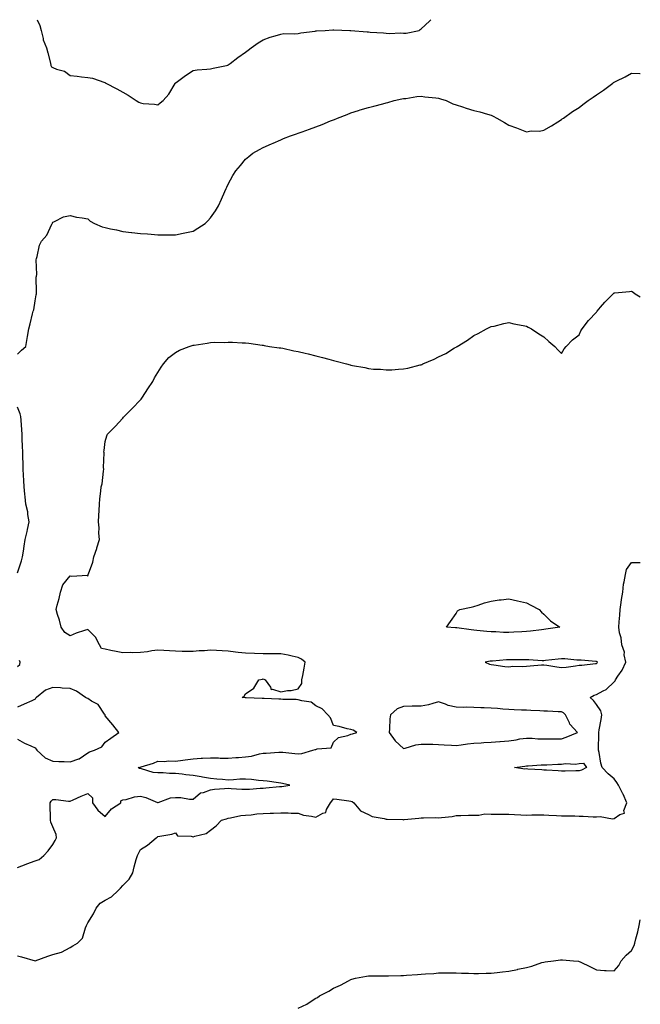
# Model space of a CAD drawing. Units: inches. Extents: x 913043 to 915683, y 7266218 to 7268858.
# Drawn here: x 915329 to 915683, y 7268297 to 7268858 of the extents above; entities that cross this region are included whole.
import ezdxf

# ---------------------------------------------------------------- set-up
doc = ezdxf.new("R2010")
doc.units = ezdxf.units.IN
doc.header["$MEASUREMENT"] = 0
doc.layers.add('Contour_91307266', color=7, linetype='Continuous', true_color=0x0919fd)

msp = doc.modelspace()

# ---------------------------------------------------------------- linework, layer by layer
at = {"layer": 'Contour_91307266'}
for points in [[(915339.23, 7268858, 3278), (915340.77, 7268854.64, 3278), (915341.46, 7268851.92, 3278), (915342.66, 7268847.31, 3278), (915342.73, 7268846.61, 3278), (915344.58, 7268841.92, 3278), (915345.21, 7268839.08, 3278), (915346.73, 7268833.24, 3278), (915347.04, 7268831.92, 3278), (915347.37, 7268831.24, 3278), (915348.05, 7268830.68, 3278), (915350.17, 7268829.8, 3278), (915354.87, 7268828.74, 3278), (915358.05, 7268826.18, 3278), (915361.94, 7268825.81, 3278), (915364.51, 7268825.46, 3278), (915368.05, 7268825.1, 3278), (915370.76, 7268824.63, 3278), (915377.83, 7268822.14, 3278), (915378.05, 7268822.09, 3278), (915378.16, 7268822.03, 3278), (915378.35, 7268821.92, 3278), (915384.65, 7268818.52, 3278), (915388.05, 7268816.71, 3278), (915391.17, 7268815.05, 3278), (915395.58, 7268811.92, 3278), (915397.15, 7268811.01, 3278), (915398.05, 7268810.56, 3278), (915399.65, 7268810.33, 3278), (915406.01, 7268809.89, 3278), (915408.05, 7268809.52, 3278), (915409.39, 7268810.58, 3278), (915410.97, 7268811.92, 3278), (915414.34, 7268815.63, 3278), (915417.83, 7268821.71, 3278), (915417.97, 7268821.92, 3278), (915418, 7268821.97, 3278), (915418.05, 7268822.02, 3278), (915418.42, 7268822.28, 3278), (915423.7, 7268826.27, 3278), (915428.05, 7268829.14, 3278), (915430.48, 7268829.5, 3278), (915435.97, 7268829.85, 3278), (915438.05, 7268830.1, 3278), (915439.53, 7268830.44, 3278), (915447.06, 7268831.92, 3278), (915447.84, 7268832.13, 3278), (915448.05, 7268832.21, 3278), (915449.23, 7268833.09, 3278), (915453.55, 7268836.42, 3278), (915458.05, 7268839.42, 3278), (915459.39, 7268840.58, 3278), (915461.17, 7268841.92, 3278), (915465.1, 7268844.87, 3278), (915468.05, 7268846.5, 3278), (915471.93, 7268848.04, 3278), (915474.96, 7268848.83, 3278), (915478.05, 7268849.84, 3278), (915479.86, 7268850.11, 3278), (915486.09, 7268849.96, 3278), (915488.05, 7268850.17, 3278), (915489.52, 7268850.45, 3278), (915497.64, 7268851.51, 3278), (915498.05, 7268851.58, 3278), (915498.36, 7268851.62, 3278), (915503.4, 7268851.92, 3278), (915507.73, 7268852.23, 3278), (915508.05, 7268852.25, 3278), (915508.4, 7268852.27, 3278), (915517.35, 7268851.92, 3278), (915518.03, 7268851.9, 3278), (915518.07, 7268851.9, 3278), (915527.29, 7268851.16, 3278), (915528.05, 7268851.09, 3278), (915528.99, 7268850.98, 3278), (915536.58, 7268850.45, 3278), (915538.05, 7268850.26, 3278), (915539.81, 7268850.16, 3278), (915546.57, 7268850.44, 3278), (915548.05, 7268850.33, 3278), (915549.57, 7268850.4, 3278), (915556.88, 7268851.92, 3278), (915557.61, 7268852.36, 3278), (915558.05, 7268852.82, 3278), (915562.85, 7268857.12, 3278), (915563.61, 7268858, 3278)], [(915328.05, 7268667.46, 3277), (915330.21, 7268669.76, 3277), (915332.77, 7268671.92, 3277), (915333.51, 7268676.46, 3277), (915333.69, 7268677.55, 3277), (915334.41, 7268681.92, 3277), (915335.23, 7268684.73, 3277), (915336.65, 7268690.52, 3277), (915337.03, 7268691.92, 3277), (915337.24, 7268692.73, 3277), (915338.05, 7268697.84, 3277), (915338.62, 7268701.35, 3277), (915338.8, 7268701.92, 3277), (915338.88, 7268702.76, 3277), (915338.72, 7268711.25, 3277), (915338.81, 7268711.92, 3277), (915338.95, 7268712.82, 3277), (915338.71, 7268721.26, 3277), (915338.87, 7268721.92, 3277), (915339.26, 7268723.12, 3277), (915340.5, 7268729.47, 3277), (915341.66, 7268731.92, 3277), (915344.76, 7268735.21, 3277), (915347.59, 7268741.46, 3277), (915347.85, 7268741.92, 3277), (915347.89, 7268742.09, 3277), (915348.05, 7268742.57, 3277), (915349.08, 7268742.96, 3277), (915354.28, 7268745.7, 3277), (915358.05, 7268746.48, 3277), (915361.68, 7268745.55, 3277), (915364.79, 7268745.18, 3277), (915368.05, 7268744.52, 3277), (915369.43, 7268743.3, 3277), (915371.94, 7268741.92, 3277), (915376.19, 7268740.06, 3277), (915378.05, 7268739.63, 3277), (915381.03, 7268738.94, 3277), (915384.37, 7268738.24, 3277), (915388.05, 7268737.33, 3277), (915392.93, 7268736.8, 3277), (915393.2, 7268736.77, 3277), (915398.05, 7268736.23, 3277), (915402.08, 7268735.95, 3277), (915404.24, 7268735.73, 3277), (915408.05, 7268735.44, 3277), (915411.63, 7268735.5, 3277), (915414.57, 7268735.4, 3277), (915418.05, 7268735.46, 3277), (915422.51, 7268736.38, 3277), (915423.45, 7268736.53, 3277), (915428.05, 7268737.61, 3277), (915430.8, 7268739.17, 3277), (915434.93, 7268741.92, 3277), (915436.53, 7268743.44, 3277), (915438.05, 7268745.14, 3277), (915440.78, 7268749.2, 3277), (915442.56, 7268751.92, 3277), (915444.24, 7268755.73, 3277), (915446.17, 7268760.05, 3277), (915447.01, 7268761.92, 3277), (915447.33, 7268762.64, 3277), (915448.05, 7268764.25, 3277), (915450.79, 7268769.18, 3277), (915452.51, 7268771.92, 3277), (915455.03, 7268774.95, 3277), (915458.05, 7268778.59, 3277), (915459.91, 7268780.06, 3277), (915462.13, 7268781.92, 3277), (915466, 7268783.97, 3277), (915468.05, 7268785.15, 3277), (915472.78, 7268787.19, 3277), (915473.8, 7268787.67, 3277), (915478.05, 7268789.59, 3277), (915479.71, 7268790.26, 3277), (915483.63, 7268791.92, 3277), (915486.99, 7268792.98, 3277), (915488.05, 7268793.36, 3277), (915490.26, 7268794.13, 3277), (915494.42, 7268795.55, 3277), (915498.05, 7268796.89, 3277), (915501.65, 7268798.32, 3277), (915506.43, 7268800.3, 3277), (915508.05, 7268800.95, 3277), (915508.74, 7268801.23, 3277), (915510.47, 7268801.92, 3277), (915515.91, 7268804.06, 3277), (915518.05, 7268804.91, 3277), (915522.39, 7268806.26, 3277), (915523.4, 7268806.58, 3277), (915528.05, 7268807.99, 3277), (915531.17, 7268808.8, 3277), (915536.27, 7268810.14, 3277), (915538.05, 7268810.61, 3277), (915539.08, 7268810.88, 3277), (915542.61, 7268811.92, 3277), (915547.04, 7268812.93, 3277), (915548.05, 7268813.05, 3277), (915549.27, 7268813.14, 3277), (915555.71, 7268814.26, 3277), (915558.05, 7268814.39, 3277), (915560.19, 7268814.07, 3277), (915566.45, 7268813.51, 3277), (915568.05, 7268813.3, 3277), (915569.05, 7268812.92, 3277), (915572.3, 7268811.92, 3277), (915576.19, 7268810.05, 3277), (915578.05, 7268809.51, 3277), (915581.66, 7268808.32, 3277), (915583.68, 7268807.55, 3277), (915588.05, 7268806.28, 3277), (915591.55, 7268805.43, 3277), (915595.86, 7268804.11, 3277), (915598.05, 7268803.52, 3277), (915599.17, 7268803.04, 3277), (915601.31, 7268801.92, 3277), (915605.53, 7268799.4, 3277), (915608.05, 7268797.98, 3277), (915612.46, 7268796.33, 3277), (915614.36, 7268795.61, 3277), (915618.05, 7268794.21, 3277), (915620.73, 7268794.6, 3277), (915625.46, 7268794.51, 3277), (915628.05, 7268795.07, 3277), (915632.47, 7268797.5, 3277), (915635.91, 7268799.78, 3277), (915638.05, 7268801.14, 3277), (915638.5, 7268801.46, 3277), (915639.15, 7268801.92, 3277), (915644.3, 7268805.67, 3277), (915648.05, 7268807.99, 3277), (915650.29, 7268809.68, 3277), (915653.3, 7268811.92, 3277), (915656.1, 7268813.87, 3277), (915658.05, 7268815.28, 3277), (915662.05, 7268817.92, 3277), (915667.29, 7268821.92, 3277), (915667.73, 7268822.23, 3277), (915668.05, 7268822.5, 3277), (915669.19, 7268823.06, 3277), (915674.43, 7268825.54, 3277), (915678.05, 7268827.54, 3277), (915682.65, 7268827.32, 3277), (915683, 7268827.32, 3277)], [(915328.05, 7268375.08, 3276), (915332.95, 7268377.02, 3276), (915333.25, 7268377.13, 3276), (915338.05, 7268378.88, 3276), (915340.33, 7268379.63, 3276), (915343.08, 7268381.92, 3276), (915345.47, 7268384.5, 3276), (915348.05, 7268388.11, 3276), (915349.51, 7268390.46, 3276), (915350.17, 7268391.92, 3276), (915349.99, 7268393.86, 3276), (915348.05, 7268398.12, 3276), (915347.04, 7268400.91, 3276), (915346.79, 7268401.92, 3276), (915346.82, 7268403.15, 3276), (915346.58, 7268410.45, 3276), (915346.61, 7268411.92, 3276), (915347.1, 7268412.87, 3276), (915348.05, 7268413.68, 3276), (915349.83, 7268413.7, 3276), (915357.1, 7268412.87, 3276), (915358.05, 7268412.89, 3276), (915359.73, 7268413.6, 3276), (915364.35, 7268415.62, 3276), (915368.05, 7268417.12, 3276), (915370.77, 7268414.64, 3276), (915370.76, 7268411.92, 3276), (915373.83, 7268407.69, 3276), (915378.05, 7268404.1, 3276), (915381.6, 7268408.37, 3276), (915386.95, 7268411.92, 3276), (915386.98, 7268412.99, 3276), (915388.05, 7268413.5, 3276), (915389.96, 7268413.82, 3276), (915394.68, 7268415.29, 3276), (915398.05, 7268415.7, 3276), (915401.11, 7268414.98, 3276), (915407.83, 7268412.14, 3276), (915408.05, 7268412.07, 3276), (915408.23, 7268412.1, 3276), (915415.28, 7268414.69, 3276), (915418.05, 7268414.97, 3276), (915421.06, 7268414.94, 3276), (915426, 7268413.96, 3276), (915428.05, 7268413.93, 3276), (915432.4, 7268417.57, 3276), (915433.93, 7268417.8, 3276), (915438.05, 7268419.36, 3276), (915440.3, 7268419.67, 3276), (915446.07, 7268419.95, 3276), (915448.05, 7268420.17, 3276), (915449.87, 7268420.1, 3276), (915455.82, 7268419.69, 3276), (915458.05, 7268419.61, 3276), (915460.26, 7268419.7, 3276), (915466.36, 7268420.23, 3276), (915468.05, 7268420.31, 3276), (915469.6, 7268420.37, 3276), (915477.26, 7268421.13, 3276), (915478.05, 7268421.17, 3276), (915478.74, 7268421.23, 3276), (915483.2, 7268421.92, 3276), (915479.04, 7268422.91, 3276), (915478.05, 7268423.05, 3276), (915476.77, 7268423.2, 3276), (915470.31, 7268424.18, 3276), (915468.05, 7268424.42, 3276), (915465.32, 7268424.65, 3276), (915461.31, 7268425.18, 3276), (915458.05, 7268425.44, 3276), (915454.65, 7268425.32, 3276), (915451.06, 7268424.93, 3276), (915448.05, 7268424.81, 3276), (915444.82, 7268425.15, 3276), (915441.53, 7268425.4, 3276), (915438.05, 7268425.79, 3276), (915433.44, 7268426.53, 3276), (915432.77, 7268426.64, 3276), (915428.05, 7268427.4, 3276), (915424.03, 7268427.9, 3276), (915421.83, 7268428.13, 3276), (915418.05, 7268428.59, 3276), (915414.73, 7268428.6, 3276), (915410.95, 7268429.02, 3276), (915408.05, 7268429.03, 3276), (915405.36, 7268429.23, 3276), (915398.67, 7268431.3, 3276), (915398.05, 7268431.37, 3276), (915397.59, 7268431.46, 3276), (915396.73, 7268431.92, 3276), (915397.81, 7268432.15, 3276), (915398.05, 7268432.25, 3276), (915398.58, 7268432.45, 3276), (915405.57, 7268434.39, 3276), (915408.05, 7268435.66, 3276), (915411.56, 7268435.43, 3276), (915414.2, 7268435.78, 3276), (915418.05, 7268435.59, 3276), (915422.3, 7268436.17, 3276), (915423.64, 7268436.33, 3276), (915428.05, 7268436.96, 3276), (915432.71, 7268437.26, 3276), (915433.36, 7268437.23, 3276), (915438.05, 7268437.47, 3276), (915442.5, 7268437.47, 3276), (915443.48, 7268437.35, 3276), (915448.05, 7268437.35, 3276), (915452.36, 7268437.61, 3276), (915453.89, 7268437.76, 3276), (915458.05, 7268438.03, 3276), (915461.46, 7268438.51, 3276), (915465.88, 7268439.75, 3276), (915468.05, 7268440.14, 3276), (915469.71, 7268440.25, 3276), (915476.88, 7268440.75, 3276), (915478.05, 7268440.83, 3276), (915479.18, 7268440.79, 3276), (915486.03, 7268439.91, 3276), (915488.05, 7268439.85, 3276), (915489.98, 7268439.99, 3276), (915496.34, 7268441.92, 3276), (915497.75, 7268442.22, 3276), (915498.05, 7268442.32, 3276), (915498.78, 7268442.64, 3276), (915506.81, 7268443.16, 3276), (915508.05, 7268446.34, 3276), (915510.93, 7268449.04, 3276), (915516.38, 7268450.25, 3276), (915518.05, 7268450.97, 3276), (915518.88, 7268451.09, 3276), (915521.42, 7268451.92, 3276), (915519.41, 7268453.28, 3276), (915518.05, 7268453.66, 3276), (915515.86, 7268454.11, 3276), (915511.44, 7268455.32, 3276), (915508.05, 7268455.88, 3276), (915506.41, 7268460.28, 3276), (915504.84, 7268461.92, 3276), (915501.65, 7268465.51, 3276), (915498.05, 7268467.11, 3276), (915495.35, 7268469.22, 3276), (915490.06, 7268469.91, 3276), (915488.05, 7268470.64, 3276), (915486.83, 7268470.7, 3276), (915479.15, 7268470.83, 3276), (915478.05, 7268470.87, 3276), (915477.03, 7268470.9, 3276), (915468.68, 7268471.29, 3276), (915468.05, 7268471.3, 3276), (915467.4, 7268471.27, 3276), (915458.32, 7268471.65, 3276), (915458.05, 7268471.63, 3276), (915457.8, 7268471.67, 3276), (915456.06, 7268471.92, 3276), (915457.24, 7268472.73, 3276), (915458.05, 7268474, 3276), (915462.71, 7268477.25, 3276), (915465.51, 7268481.92, 3276), (915467.58, 7268482.39, 3276), (915468.05, 7268482.45, 3276), (915468.48, 7268482.35, 3276), (915469.25, 7268481.92, 3276), (915472.21, 7268477.76, 3276), (915472.6, 7268476.46, 3276), (915473.32, 7268476.65, 3276), (915478.05, 7268475.16, 3276), (915481.95, 7268475.83, 3276), (915484.03, 7268475.93, 3276), (915488.05, 7268476.84, 3276), (915490.16, 7268479.81, 3276), (915490.13, 7268481.92, 3276), (915490.55, 7268484.42, 3276), (915491.36, 7268488.61, 3276), (915491.88, 7268491.92, 3276), (915489.89, 7268493.76, 3276), (915488.05, 7268494.62, 3276), (915484.6, 7268495.37, 3276), (915482.21, 7268496.07, 3276), (915478.05, 7268496.81, 3276), (915473.15, 7268496.82, 3276), (915472.95, 7268496.82, 3276), (915468.05, 7268496.81, 3276), (915463.05, 7268496.92, 3276), (915463.05, 7268496.93, 3276), (915458.05, 7268497.04, 3276), (915453.73, 7268497.6, 3276), (915452.24, 7268497.73, 3276), (915448.05, 7268498.24, 3276), (915444.64, 7268498.5, 3276), (915441.37, 7268498.61, 3276), (915438.05, 7268498.84, 3276), (915434.66, 7268498.52, 3276), (915431.57, 7268498.4, 3276), (915428.05, 7268498.03, 3276), (915424.22, 7268498.09, 3276), (915421.81, 7268498.16, 3276), (915418.05, 7268498.22, 3276), (915414.58, 7268498.44, 3276), (915411.33, 7268498.64, 3276), (915408.05, 7268498.85, 3276), (915404.57, 7268498.44, 3276), (915402.01, 7268497.96, 3276), (915398.05, 7268497.56, 3276), (915393.53, 7268497.4, 3276), (915392.43, 7268497.54, 3276), (915388.05, 7268497.31, 3276), (915384.29, 7268498.16, 3276), (915381.24, 7268498.73, 3276), (915378.05, 7268499.4, 3276), (915375.95, 7268499.82, 3276), (915374.78, 7268501.92, 3276), (915372.47, 7268506.34, 3276), (915368.05, 7268510.69, 3276), (915366.12, 7268509.99, 3276), (915361.42, 7268508.55, 3276), (915358.05, 7268507.09, 3276), (915354.97, 7268508.84, 3276), (915352.81, 7268511.92, 3276), (915351.97, 7268515.84, 3276), (915350.72, 7268519.24, 3276), (915349.98, 7268521.92, 3276), (915350.61, 7268524.48, 3276), (915351.72, 7268528.25, 3276), (915352.51, 7268531.92, 3276), (915353.88, 7268536.09, 3276), (915358.05, 7268541.25, 3276), (915359.06, 7268540.91, 3276), (915367.66, 7268541.53, 3276), (915368.05, 7268540.98, 3276), (915368.28, 7268541.69, 3276), (915368.35, 7268541.92, 3276), (915368.46, 7268542.32, 3276), (915370.91, 7268549.06, 3276), (915371.46, 7268551.92, 3276), (915373.19, 7268556.78, 3276), (915373.28, 7268557.15, 3276), (915374.71, 7268561.92, 3276), (915374.42, 7268565.55, 3276), (915374.62, 7268568.49, 3276), (915374.24, 7268571.92, 3276), (915374.37, 7268575.59, 3276), (915374.56, 7268578.43, 3276), (915374.71, 7268581.92, 3276), (915374.96, 7268585.01, 3276), (915375.58, 7268589.45, 3276), (915375.78, 7268591.92, 3276), (915376.3, 7268593.67, 3276), (915376.93, 7268600.81, 3276), (915377.17, 7268601.92, 3276), (915377.09, 7268602.88, 3276), (915377.32, 7268611.19, 3276), (915377.23, 7268611.92, 3276), (915377.39, 7268612.58, 3276), (915378.05, 7268617.62, 3276), (915378.94, 7268621.03, 3276), (915379.36, 7268621.92, 3276), (915383.66, 7268626.3, 3276), (915388.05, 7268631.06, 3276), (915388.46, 7268631.51, 3276), (915388.8, 7268631.92, 3276), (915393.44, 7268636.53, 3276), (915398.05, 7268641.42, 3276), (915398.27, 7268641.7, 3276), (915398.44, 7268641.92, 3276), (915399.19, 7268643.06, 3276), (915402.24, 7268647.72, 3276), (915405.08, 7268651.92, 3276), (915406.05, 7268653.91, 3276), (915408.05, 7268657.1, 3276), (915409.87, 7268660.1, 3276), (915411.25, 7268661.92, 3276), (915414.35, 7268665.62, 3276), (915418.05, 7268668.47, 3276), (915420.26, 7268669.7, 3276), (915425.85, 7268671.92, 3276), (915427.52, 7268672.45, 3276), (915428.05, 7268672.55, 3276), (915428.79, 7268672.66, 3276), (915436.17, 7268673.8, 3276), (915438.05, 7268674.07, 3276), (915440.34, 7268674.21, 3276), (915445.79, 7268674.19, 3276), (915448.05, 7268674.33, 3276), (915450.48, 7268674.35, 3276), (915456.11, 7268673.86, 3276), (915458.05, 7268673.88, 3276), (915459.88, 7268673.75, 3276), (915467.42, 7268672.55, 3276), (915468.05, 7268672.5, 3276), (915468.56, 7268672.43, 3276), (915471.69, 7268671.92, 3276), (915477.23, 7268671.1, 3276), (915478.05, 7268671, 3276), (915479.19, 7268670.79, 3276), (915485.55, 7268669.42, 3276), (915488.05, 7268668.97, 3276), (915491.94, 7268668.03, 3276), (915493.74, 7268667.61, 3276), (915498.05, 7268666.6, 3276), (915501.79, 7268665.65, 3276), (915505.44, 7268664.54, 3276), (915508.05, 7268663.81, 3276), (915509.62, 7268663.49, 3276), (915515.55, 7268661.92, 3276), (915517.58, 7268661.45, 3276), (915518.05, 7268661.29, 3276), (915518.88, 7268661.09, 3276), (915526.02, 7268659.9, 3276), (915528.05, 7268659.29, 3276), (915531, 7268658.97, 3276), (915535, 7268658.87, 3276), (915538.05, 7268658.46, 3276), (915541.41, 7268658.56, 3276), (915545.13, 7268659, 3276), (915548.05, 7268659.04, 3276), (915550.57, 7268659.4, 3276), (915557.51, 7268661.38, 3276), (915558.05, 7268661.48, 3276), (915558.39, 7268661.59, 3276), (915559.09, 7268661.92, 3276), (915565.42, 7268664.55, 3276), (915568.05, 7268665.94, 3276), (915572.06, 7268667.91, 3276), (915577.12, 7268670.99, 3276), (915578.05, 7268671.52, 3276), (915578.3, 7268671.68, 3276), (915578.58, 7268671.92, 3276), (915584.43, 7268675.53, 3276), (915588.05, 7268678.14, 3276), (915590.65, 7268679.32, 3276), (915595.34, 7268681.92, 3276), (915597.22, 7268682.75, 3276), (915598.05, 7268683.13, 3276), (915599.61, 7268683.48, 3276), (915605.13, 7268684.84, 3276), (915608.05, 7268685.45, 3276), (915610.95, 7268684.82, 3276), (915616.17, 7268683.8, 3276), (915618.05, 7268683.42, 3276), (915619.04, 7268682.91, 3276), (915620.98, 7268681.92, 3276), (915625.15, 7268679.02, 3276), (915628.05, 7268677.34, 3276), (915630.88, 7268674.75, 3276), (915634.21, 7268671.92, 3276), (915636, 7268669.87, 3276), (915638.05, 7268667.92, 3276), (915639.53, 7268670.44, 3276), (915640.73, 7268671.92, 3276), (915644.33, 7268675.64, 3276), (915648.05, 7268678.53, 3276), (915649.18, 7268680.79, 3276), (915649.91, 7268681.92, 3276), (915653.42, 7268686.56, 3276), (915658.05, 7268691.43, 3276), (915658.24, 7268691.73, 3276), (915658.38, 7268691.92, 3276), (915660.32, 7268694.2, 3276), (915662.82, 7268697.15, 3276), (915667.61, 7268701.92, 3276), (915667.83, 7268702.14, 3276), (915668.05, 7268702.36, 3276), (915668.53, 7268702.4, 3276), (915676.8, 7268703.17, 3276), (915678.05, 7268703.3, 3276), (915678.91, 7268702.78, 3276), (915680.14, 7268701.92, 3276), (915683, 7268700.11, 3276)], [(915328.05, 7268542.84, 3277), (915330.33, 7268549.64, 3277), (915330.85, 7268551.92, 3277), (915331.37, 7268555.24, 3277), (915331.85, 7268558.12, 3277), (915332.43, 7268561.92, 3277), (915333.56, 7268566.41, 3277), (915333.71, 7268567.58, 3277), (915334.61, 7268571.92, 3277), (915333.86, 7268576.12, 3277), (915333.87, 7268577.74, 3277), (915332.67, 7268581.92, 3277), (915332.29, 7268586.16, 3277), (915332.22, 7268587.75, 3277), (915331.87, 7268591.92, 3277), (915331.65, 7268595.52, 3277), (915331.47, 7268598.5, 3277), (915331.26, 7268601.92, 3277), (915331.19, 7268605.06, 3277), (915331.07, 7268608.9, 3277), (915331, 7268611.92, 3277), (915330.92, 7268614.78, 3277), (915330.73, 7268619.24, 3277), (915330.63, 7268621.92, 3277), (915330.55, 7268624.41, 3277), (915330.08, 7268629.9, 3277), (915330, 7268631.92, 3277), (915329.57, 7268633.43, 3277), (915328.05, 7268637.31, 3277)], [(915328.05, 7268324.72, 3275), (915330.27, 7268324.14, 3275), (915338.02, 7268321.95, 3275), (915338.05, 7268321.94, 3275), (915338.09, 7268321.96, 3275), (915345.38, 7268324.59, 3275), (915348.05, 7268325.56, 3275), (915352.99, 7268326.85, 3275), (915353.11, 7268326.86, 3275), (915358.05, 7268329.4, 3275), (915359.54, 7268330.43, 3275), (915362.27, 7268331.92, 3275), (915365.13, 7268334.84, 3275), (915366.77, 7268340.63, 3275), (915367.37, 7268341.92, 3275), (915367.53, 7268342.44, 3275), (915368.05, 7268343.43, 3275), (915371.29, 7268348.68, 3275), (915372.76, 7268351.92, 3275), (915375.19, 7268354.78, 3275), (915378.05, 7268356.47, 3275), (915381.59, 7268358.38, 3275), (915385.39, 7268361.92, 3275), (915386.67, 7268363.3, 3275), (915388.05, 7268364.85, 3275), (915391.68, 7268368.3, 3275), (915393.68, 7268371.92, 3275), (915394.55, 7268375.42, 3275), (915395.73, 7268379.61, 3275), (915396.34, 7268381.92, 3275), (915397.06, 7268382.92, 3275), (915398.05, 7268385.36, 3275), (915402.18, 7268387.79, 3275), (915407, 7268391.92, 3275), (915407.64, 7268392.33, 3275), (915408.05, 7268392.73, 3275), (915409.1, 7268392.97, 3275), (915415.88, 7268394.09, 3275), (915418.05, 7268394.7, 3275), (915419.19, 7268393.06, 3275), (915427.08, 7268392.89, 3275), (915428.05, 7268392.52, 3275), (915429.06, 7268392.93, 3275), (915435.52, 7268394.46, 3275), (915438.05, 7268396.28, 3275), (915441.15, 7268398.81, 3275), (915444.23, 7268401.92, 3275), (915447.14, 7268402.84, 3275), (915448.05, 7268403.21, 3275), (915449.5, 7268403.38, 3275), (915455.35, 7268404.63, 3275), (915458.05, 7268404.86, 3275), (915461.27, 7268405.13, 3275), (915464.37, 7268405.6, 3275), (915468.05, 7268405.88, 3275), (915472.08, 7268405.95, 3275), (915473.9, 7268406.07, 3275), (915478.05, 7268406.15, 3275), (915482.24, 7268406.11, 3275), (915484, 7268405.97, 3275), (915488.05, 7268405.93, 3275), (915491, 7268404.88, 3275), (915495.63, 7268404.34, 3275), (915498.05, 7268403.74, 3275), (915502.08, 7268405.95, 3275), (915503.67, 7268406.3, 3275), (915504.14, 7268408, 3275), (915506.44, 7268411.92, 3275), (915507.1, 7268412.87, 3275), (915508.05, 7268414.23, 3275), (915510.07, 7268413.94, 3275), (915516.95, 7268413.02, 3275), (915518.05, 7268412.87, 3275), (915518.75, 7268412.62, 3275), (915519.64, 7268411.92, 3275), (915523.51, 7268407.39, 3275), (915528.05, 7268405.18, 3275), (915530.16, 7268404.03, 3275), (915536.98, 7268402.99, 3275), (915538.05, 7268402.65, 3275), (915538.64, 7268402.51, 3275), (915547.65, 7268402.31, 3275), (915548.05, 7268402.25, 3275), (915548.44, 7268402.31, 3275), (915556.79, 7268403.18, 3275), (915558.05, 7268403.4, 3275), (915559.39, 7268403.26, 3275), (915566.54, 7268403.43, 3275), (915568.05, 7268403.3, 3275), (915569.7, 7268403.56, 3275), (915575.8, 7268404.17, 3275), (915578.05, 7268404.59, 3275), (915580.78, 7268404.65, 3275), (915585.13, 7268404.84, 3275), (915588.05, 7268404.92, 3275), (915590.96, 7268404.83, 3275), (915594.42, 7268405.54, 3275), (915598.05, 7268405.47, 3275), (915601.59, 7268405.46, 3275), (915604.59, 7268405.38, 3275), (915608.05, 7268405.37, 3275), (915611.34, 7268405.21, 3275), (915614.94, 7268405.03, 3275), (915618.05, 7268404.88, 3275), (915621.09, 7268404.96, 3275), (915625.01, 7268404.96, 3275), (915628.05, 7268405.04, 3275), (915630.94, 7268404.81, 3275), (915635.32, 7268404.65, 3275), (915638.05, 7268404.46, 3275), (915640.57, 7268404.44, 3275), (915645.58, 7268404.39, 3275), (915648.05, 7268404.37, 3275), (915650.47, 7268404.33, 3275), (915656.12, 7268403.84, 3275), (915658.05, 7268403.81, 3275), (915660.13, 7268404, 3275), (915667.2, 7268402.77, 3275), (915668.05, 7268402.91, 3275), (915671.34, 7268405.21, 3275), (915673.92, 7268406.05, 3275), (915673.68, 7268407.55, 3275), (915675.22, 7268411.92, 3275), (915673.16, 7268416.81, 3275), (915673.1, 7268416.97, 3275), (915670.54, 7268421.92, 3275), (915669.6, 7268423.47, 3275), (915668.05, 7268425.6, 3275), (915664.6, 7268428.47, 3275), (915661.2, 7268431.92, 3275), (915660.56, 7268434.43, 3275), (915659.47, 7268440.5, 3275), (915659.15, 7268441.92, 3275), (915659.14, 7268443.01, 3275), (915659.32, 7268450.65, 3275), (915659.31, 7268451.92, 3275), (915659.5, 7268453.38, 3275), (915660.68, 7268459.29, 3275), (915660.97, 7268461.92, 3275), (915660.47, 7268464.33, 3275), (915658.05, 7268467.92, 3275), (915656.3, 7268470.17, 3275), (915654.34, 7268471.92, 3275), (915656.73, 7268473.24, 3275), (915658.05, 7268473.52, 3275), (915661.77, 7268475.64, 3275), (915663.52, 7268476.44, 3275), (915668.05, 7268480.82, 3275), (915668.57, 7268481.4, 3275), (915668.79, 7268481.92, 3275), (915670.24, 7268484.11, 3275), (915672.59, 7268487.38, 3275), (915674.74, 7268491.92, 3275), (915673.88, 7268496.09, 3275), (915673.92, 7268497.79, 3275), (915672.38, 7268501.92, 3275), (915672, 7268505.87, 3275), (915671.17, 7268508.8, 3275), (915670.75, 7268511.92, 3275), (915671.02, 7268514.89, 3275), (915671.25, 7268518.73, 3275), (915671.56, 7268521.92, 3275), (915672.16, 7268526.02, 3275), (915672.33, 7268527.64, 3275), (915673, 7268531.92, 3275), (915673.46, 7268536.5, 3275), (915673.88, 7268537.75, 3275), (915674.53, 7268541.92, 3275), (915675.21, 7268544.76, 3275), (915678.05, 7268548.69, 3275), (915681.19, 7268548.79, 3275), (915683, 7268548.73, 3275)], [(915328.05, 7268489.5, 3277), (915329.26, 7268490.71, 3277), (915329.5, 7268491.92, 3277), (915329.17, 7268493.04, 3277)], [(915328.05, 7268448.07, 3277), (915332.01, 7268445.88, 3277), (915335.62, 7268444.35, 3277), (915338.05, 7268443.21, 3277), (915338.67, 7268442.54, 3277), (915339.08, 7268441.92, 3277), (915343.69, 7268437.55, 3277), (915348.05, 7268435.65, 3277), (915351.51, 7268435.38, 3277), (915354.51, 7268435.46, 3277), (915358.05, 7268435.23, 3277), (915362.98, 7268436.85, 3277), (915363.11, 7268436.86, 3277), (915368.05, 7268440.4, 3277), (915369.06, 7268440.91, 3277), (915371.88, 7268441.92, 3277), (915376.11, 7268443.86, 3277), (915378.05, 7268446.36, 3277), (915381.22, 7268448.75, 3277), (915385.76, 7268451.92, 3277), (915382.43, 7268456.3, 3277), (915378.05, 7268461.37, 3277), (915377.93, 7268461.8, 3277), (915377.92, 7268461.92, 3277), (915377.5, 7268462.47, 3277), (915373.95, 7268467.82, 3277), (915370.09, 7268469.88, 3277), (915368.05, 7268471.24, 3277), (915367.58, 7268471.44, 3277), (915366.69, 7268471.92, 3277), (915361.54, 7268475.41, 3277), (915358.05, 7268477.05, 3277), (915353.39, 7268477.25, 3277), (915352.6, 7268477.37, 3277), (915348.05, 7268477.61, 3277), (915343.95, 7268476.02, 3277), (915338.82, 7268471.92, 3277), (915338.37, 7268471.6, 3277), (915338.05, 7268470.9, 3277), (915336.18, 7268470.05, 3277), (915331.85, 7268468.12, 3277), (915328.05, 7268466.31, 3277)], [(915488.05, 7268294.9, 3274), (915492.84, 7268297.13, 3274), (915494.21, 7268298.08, 3274), (915498.05, 7268300.51, 3274), (915498.99, 7268300.97, 3274), (915500.16, 7268301.92, 3274), (915505.46, 7268304.51, 3274), (915508.05, 7268306.27, 3274), (915512.04, 7268307.93, 3274), (915516.66, 7268310.53, 3274), (915518.05, 7268311.25, 3274), (915518.61, 7268311.36, 3274), (915520.74, 7268311.92, 3274), (915526.93, 7268313.04, 3274), (915528.05, 7268313.27, 3274), (915529.4, 7268313.28, 3274), (915536.59, 7268313.38, 3274), (915538.05, 7268313.38, 3274), (915539.52, 7268313.39, 3274), (915546.43, 7268313.54, 3274), (915548.05, 7268313.54, 3274), (915549.79, 7268313.66, 3274), (915555.95, 7268314.02, 3274), (915558.05, 7268314.18, 3274), (915560.52, 7268314.39, 3274), (915565.23, 7268314.74, 3274), (915568.05, 7268314.98, 3274), (915571.11, 7268314.99, 3274), (915574.93, 7268315.04, 3274), (915578.05, 7268315.05, 3274), (915581.03, 7268314.9, 3274), (915585.15, 7268314.82, 3274), (915588.05, 7268314.69, 3274), (915590.84, 7268314.71, 3274), (915595.15, 7268314.82, 3274), (915598.05, 7268314.84, 3274), (915601.36, 7268315.23, 3274), (915604.44, 7268315.52, 3274), (915608.05, 7268315.98, 3274), (915612.99, 7268316.98, 3274), (915613.16, 7268317.03, 3274), (915618.05, 7268318.14, 3274), (915621.11, 7268318.86, 3274), (915626.96, 7268320.84, 3274), (915628.05, 7268321.13, 3274), (915628.77, 7268321.21, 3274), (915633.47, 7268321.92, 3274), (915637.56, 7268322.42, 3274), (915638.05, 7268322.51, 3274), (915638.61, 7268322.48, 3274), (915644.97, 7268321.92, 3274), (915647.75, 7268321.62, 3274), (915648.05, 7268321.58, 3274), (915648.72, 7268321.26, 3274), (915654.61, 7268318.48, 3274), (915658.05, 7268316.77, 3274), (915662.58, 7268316.44, 3274), (915663.54, 7268316.43, 3274), (915668.05, 7268316.13, 3274), (915670.68, 7268319.28, 3274), (915672.11, 7268321.92, 3274), (915674.9, 7268325.07, 3274), (915678.05, 7268327.81, 3274), (915679.44, 7268330.52, 3274), (915679.88, 7268331.92, 3274), (915680.47, 7268334.34, 3274), (915681.63, 7268338.34, 3274), (915682.4, 7268341.92, 3274), (915683, 7268345.28, 3274)]]:
    msp.add_polyline3d(points, dxfattribs=at)
for points in [[(915628.05, 7268510.62, 3275), (915626.61, 7268510.48, 3275), (915620.34, 7268509.63, 3275), (915618.05, 7268509.44, 3275), (915615.42, 7268509.28, 3275), (915610.91, 7268509.06, 3275), (915608.05, 7268508.9, 3275), (915605.06, 7268508.92, 3275), (915600.68, 7268509.29, 3275), (915598.05, 7268509.32, 3275), (915595.56, 7268509.44, 3275), (915589.89, 7268510.08, 3275), (915588.05, 7268510.17, 3275), (915586.56, 7268510.43, 3275), (915578.46, 7268511.51, 3275), (915578.05, 7268511.57, 3275), (915577.75, 7268511.62, 3275), (915572.49, 7268511.92, 3275), (915574.79, 7268515.18, 3275), (915578.05, 7268519.81, 3275), (915578.75, 7268521.22, 3275), (915580.05, 7268521.92, 3275), (915586.62, 7268523.35, 3275), (915588.05, 7268523.7, 3275), (915590.63, 7268524.5, 3275), (915594.19, 7268525.79, 3275), (915598.05, 7268526.73, 3275), (915602.48, 7268527.49, 3275), (915603.63, 7268527.5, 3275), (915608.05, 7268528.09, 3275), (915613.05, 7268526.92, 3275), (915618.05, 7268525.87, 3275), (915620.59, 7268524.46, 3275), (915625.31, 7268521.92, 3275), (915626.65, 7268520.51, 3275), (915628.05, 7268519.27, 3275), (915631.73, 7268515.6, 3275), (915637.06, 7268511.92, 3275), (915629.11, 7268510.86, 3275)], [(915658.05, 7268491.27, 3276), (915658.37, 7268491.6, 3276), (915658.68, 7268491.92, 3276), (915658.37, 7268492.24, 3276), (915658.05, 7268492.43, 3276), (915657.55, 7268492.42, 3276), (915649.28, 7268493.14, 3276), (915648.05, 7268493.13, 3276), (915646.81, 7268493.16, 3276), (915640, 7268493.87, 3276), (915638.05, 7268493.9, 3276), (915636.24, 7268493.74, 3276), (915629.04, 7268492.91, 3276), (915628.05, 7268492.81, 3276), (915627.14, 7268492.84, 3276), (915619.51, 7268493.38, 3276), (915618.05, 7268493.41, 3276), (915616.57, 7268493.4, 3276), (915609.51, 7268493.38, 3276), (915608.05, 7268493.37, 3276), (915606.67, 7268493.31, 3276), (915598.8, 7268492.66, 3276), (915598.05, 7268492.63, 3276), (915597.41, 7268492.56, 3276), (915594.55, 7268491.92, 3276), (915597.1, 7268490.96, 3276), (915598.05, 7268490.62, 3276), (915599.47, 7268490.5, 3276), (915605.74, 7268489.61, 3276), (915608.05, 7268489.44, 3276), (915610.31, 7268489.65, 3276), (915615.76, 7268489.63, 3276), (915618.05, 7268489.82, 3276), (915620.13, 7268489.84, 3276), (915626.65, 7268490.52, 3276), (915628.05, 7268490.53, 3276), (915629.68, 7268490.29, 3276), (915635.4, 7268489.27, 3276), (915638.05, 7268488.89, 3276), (915640.79, 7268489.19, 3276), (915646.14, 7268490.01, 3276), (915648.05, 7268490.22, 3276), (915649.66, 7268490.32, 3276), (915657.36, 7268491.23, 3276)], [(915638.05, 7268448.36, 3276), (915640.76, 7268449.21, 3276), (915647.11, 7268451.92, 3276), (915642.83, 7268456.71, 3276), (915642.61, 7268457.36, 3276), (915640.39, 7268461.92, 3276), (915639.23, 7268463.1, 3276), (915638.05, 7268463.69, 3276), (915636.24, 7268463.73, 3276), (915630.17, 7268464.04, 3276), (915628.05, 7268464.09, 3276), (915625.78, 7268464.19, 3276), (915620.62, 7268464.5, 3276), (915618.05, 7268464.61, 3276), (915615.26, 7268464.71, 3276), (915611.05, 7268464.92, 3276), (915608.05, 7268465.04, 3276), (915604.66, 7268465.31, 3276), (915601.69, 7268465.56, 3276), (915598.05, 7268465.86, 3276), (915594.02, 7268465.95, 3276), (915592.18, 7268466.05, 3276), (915588.05, 7268466.14, 3276), (915583.69, 7268466.28, 3276), (915582.37, 7268466.24, 3276), (915578.05, 7268466.4, 3276), (915573.45, 7268467.31, 3276), (915571.88, 7268468.09, 3276), (915568.05, 7268469.35, 3276), (915564.68, 7268468.55, 3276), (915562.31, 7268467.65, 3276), (915558.05, 7268466.95, 3276), (915553.07, 7268466.9, 3276), (915553.03, 7268466.9, 3276), (915548.05, 7268466.84, 3276), (915544.5, 7268465.47, 3276), (915540.62, 7268461.92, 3276), (915540.2, 7268459.77, 3276), (915540.1, 7268453.97, 3276), (915539.8, 7268451.92, 3276), (915543.32, 7268447.19, 3276), (915548.05, 7268442.77, 3276), (915549.06, 7268442.94, 3276), (915555, 7268444.97, 3276), (915558.05, 7268445.28, 3276), (915561.38, 7268445.25, 3276), (915564.75, 7268445.21, 3276), (915568.05, 7268445.18, 3276), (915571.12, 7268444.99, 3276), (915575.3, 7268444.67, 3276), (915578.05, 7268444.49, 3276), (915580.95, 7268444.82, 3276), (915584.46, 7268445.51, 3276), (915588.05, 7268445.85, 3276), (915592.2, 7268446.07, 3276), (915593.78, 7268446.19, 3276), (915598.05, 7268446.4, 3276), (915602.93, 7268446.79, 3276), (915603.16, 7268446.81, 3276), (915608.05, 7268447.23, 3276), (915612.18, 7268447.79, 3276), (915614.37, 7268448.24, 3276), (915618.05, 7268448.8, 3276), (915621.27, 7268448.7, 3276), (915624.54, 7268448.41, 3276), (915628.05, 7268448.32, 3276), (915631.67, 7268448.3, 3276), (915634.51, 7268448.38, 3276)], [(915648.05, 7268430.19, 3275), (915646.32, 7268430.19, 3275), (915640.08, 7268429.89, 3275), (915638.05, 7268429.9, 3275), (915636.17, 7268430.05, 3275), (915629.57, 7268430.4, 3275), (915628.05, 7268430.51, 3275), (915626.78, 7268430.65, 3275), (915618.9, 7268431.07, 3275), (915618.05, 7268431.16, 3275), (915617.25, 7268431.12, 3275), (915611.23, 7268431.92, 3275), (915617.19, 7268432.79, 3275), (915618.05, 7268432.91, 3275), (915619.09, 7268432.96, 3275), (915626.52, 7268433.45, 3275), (915628.05, 7268433.53, 3275), (915629.66, 7268433.53, 3275), (915636.07, 7268433.89, 3275), (915638.05, 7268433.89, 3275), (915640.33, 7268434.2, 3275), (915646.09, 7268433.88, 3275), (915648.05, 7268434.29, 3275), (915650.53, 7268434.4, 3275), (915652.33, 7268431.92, 3275), (915649.46, 7268430.51, 3275)]]:
    msp.add_polyline3d(points, close=True, dxfattribs=at)

doc.saveas('drawing.dxf')
